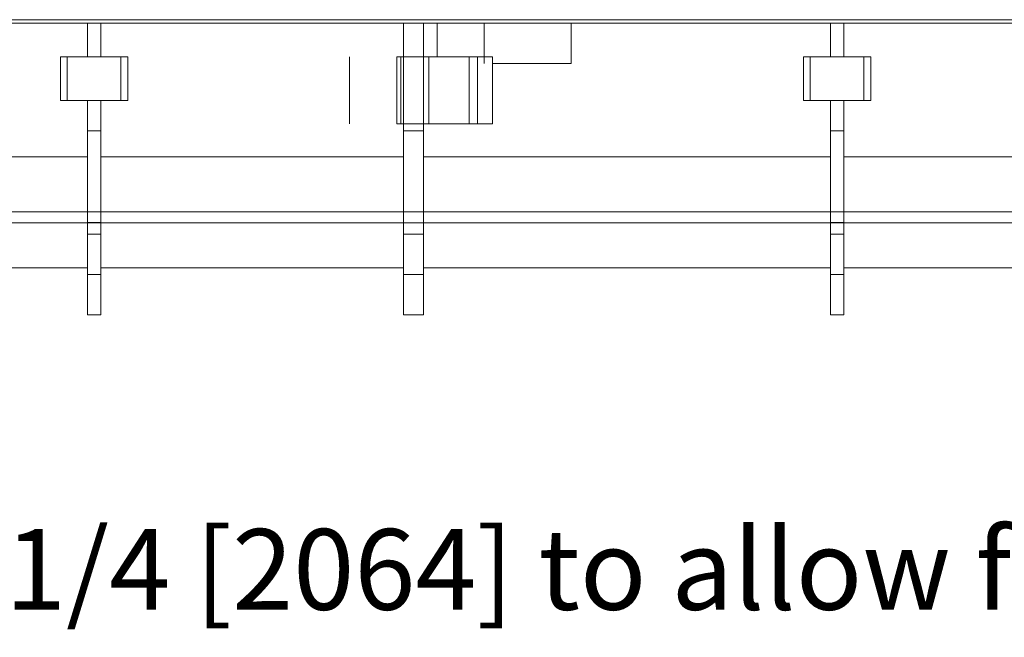
# Model space of a CAD drawing. Units: inches. Extents: x -102 to 40, y -24 to 18.
# Drawn here: x -3 to 15, y -19 to -7 of the extents above; entities that cross this region are included whole.
import ezdxf

# ---------------------------------------------------------------- set-up
doc = ezdxf.new("R2010")
doc.units = ezdxf.units.IN
doc.header["$MEASUREMENT"] = 0
doc.styles.add('ROMANS', font='romans.shx')

msp = doc.modelspace()

# ---------------------------------------------------------------- linework, layer by layer
at = {"lineweight": 0}
for p, q in [((-45.73695, -7.26417), (34.26305, -7.26417)), ((34.26305, -7.26417), (-45.73695, -7.26417)), ((-1.86195, -7.32667), (-7.86195, -7.32667)), ((-1.86195, -7.32667), (-1.61195, -7.32667)), ((-1.86195, -7.95166), (-1.86195, -7.32667)), ((4.01305, -7.32667), (-1.61195, -7.32667)), ((-1.61195, -7.32667), (-1.61195, -7.95166)), ((4.01305, -7.32667), (4.01305, -7.95167)), ((4.38805, -7.32667), (4.01305, -7.32667)), ((11.95055, -7.32667), (4.38805, -7.32667)), ((4.38805, -7.95167), (4.38805, -7.32667)), ((4.63805, -7.32669), (5.01305, -7.32669)), ((4.63805, -7.32669), (4.63805, -7.32669)), ((4.63805, -7.32669), (5.51305, -7.32669)), ((4.63805, -7.32669), (4.63805, -7.95169)), ((5.01305, -7.32669), (6.2922, -7.32669)), ((5.51305, -7.32669), (5.01305, -7.32669)), ((5.51305, -7.32667), (5.51305, -7.32667)), ((5.51305, -7.32667), (5.51305, -7.32669)), ((5.51305, -7.32669), (5.51305, -7.32669)), ((5.51305, -7.32669), (5.51305, -7.9517)), ((5.51305, -7.32669), (5.51305, -7.32669)), ((6.2922, -7.32669), (7.13218, -7.32669)), ((7.13218, -7.32669), (7.13218, -8.07669)), ((11.95055, -7.32667), (12.20055, -7.32667)), ((11.95055, -7.95166), (11.95055, -7.32667)), ((19.20055, -7.32667), (12.20055, -7.32667)), ((12.20055, -7.32667), (12.20055, -7.95166)), ((-2.36195, -7.95166), (-2.36195, -8.76416)), ((-2.23695, -7.95166), (-1.23695, -7.95166)), ((-2.23695, -8.76416), (-2.23695, -7.95166)), ((-1.23695, -7.95166), (-1.23695, -8.76416)), ((-1.11195, -7.95166), (-1.11195, -8.76416)), ((3.01292, -7.95166), (3.01292, -9.20166)), ((3.01297, -7.95166), (3.01297, -9.20166)), ((3.01298, -7.95166), (3.01298, -9.20166)), ((3.01302, -7.95166), (3.01302, -9.20166)), ((3.88805, -7.9517), (3.88805, -9.2017)), ((3.88805, -7.9517), (3.88805, -7.9517)), ((3.96333, -7.9517), (3.96333, -9.2017)), ((3.96333, -7.9517), (4.48348, -7.9517)), ((4.60904, -7.9517), (4.01162, -7.9517)), ((4.01305, -7.95167), (4.01305, -7.95169)), ((4.01305, -7.95167), (4.38805, -7.95167)), ((4.01305, -7.95169), (4.01305, -7.9517)), ((4.01305, -7.95169), (4.38805, -7.95169)), ((4.01305, -7.9517), (4.01305, -9.2017)), ((4.01305, -7.9517), (4.60904, -7.9517)), ((4.01305, -7.9517), (4.01305, -7.9517)), ((4.38795, -7.95166), (4.38795, -9.20166)), ((4.38795, -7.95166), (4.38795, -7.95166)), ((4.38799, -7.95166), (4.38799, -7.95166)), ((4.38805, -7.95167), (4.38805, -7.95169)), ((4.38805, -7.9517), (4.38805, -7.95169)), ((4.45436, -7.9517), (4.38805, -7.9517)), ((4.48348, -7.9517), (4.48348, -9.2017)), ((4.60904, -7.9517), (4.60904, -7.9517)), ((5.38798, -7.9517), (5.06931, -7.9517)), ((5.07261, -7.9517), (5.38798, -7.9517)), ((5.23298, -7.9517), (5.23298, -9.2017)), ((5.23298, -7.9517), (5.38798, -7.9517)), ((5.43466, -7.9517), (5.27966, -7.9517)), ((5.38798, -7.9517), (5.38798, -7.9517)), ((5.38798, -7.9517), (5.38798, -9.2017)), ((5.51305, -7.9517), (5.51305, -8.07669)), ((5.66918, -7.9517), (5.66918, -9.2017)), ((11.45055, -7.95166), (11.45055, -8.76416)), ((11.57555, -7.95166), (12.57555, -7.95166)), ((11.57555, -8.76416), (11.57555, -7.95166)), ((12.57555, -7.95166), (12.57555, -8.76416)), ((12.70055, -7.95166), (12.70055, -8.76416)), ((-2.23695, -8.76416), (-2.23695, -8.76416)), ((-1.23695, -8.76416), (-2.23695, -8.76416)), ((-2.23695, -8.76416), (-1.86195, -8.76416)), ((-1.86195, -8.76416), (-1.86195, -8.76416)), ((-1.61195, -8.76416), (-1.86195, -8.76416)), ((-1.86195, -8.76416), (-1.86195, -9.32667)), ((-1.61195, -8.76416), (-1.23695, -8.76416)), ((-1.61195, -8.76416), (-1.61195, -8.76416)), ((-1.61195, -9.32667), (-1.61195, -8.76416)), ((-1.23695, -8.76416), (-1.23695, -8.76416)), ((11.57555, -8.76416), (11.57555, -8.76416)), ((12.57555, -8.76416), (11.57555, -8.76416)), ((11.57555, -8.76416), (11.95055, -8.76416)), ((11.95055, -8.76416), (11.95055, -8.76416)), ((12.20055, -8.76416), (11.95055, -8.76416)), ((11.95055, -8.76416), (11.95055, -9.32667)), ((12.20055, -8.76416), (12.57555, -8.76416)), ((12.20055, -8.76416), (12.20055, -8.76416)), ((12.20055, -9.32667), (12.20055, -8.76416)), ((12.57555, -8.76416), (12.57555, -8.76416)), ((-1.61195, -9.32667), (-1.86195, -9.32667)), ((-1.86195, -9.32667), (-1.86195, -11.25167)), ((-1.61195, -11.25167), (-1.61195, -9.32667)), ((3.96333, -9.2017), (4.48348, -9.2017)), ((4.01305, -9.2017), (4.01305, -9.32667)), ((4.01305, -9.32667), (4.01305, -11.25167)), ((4.38805, -9.32667), (4.01305, -9.32667)), ((4.38805, -9.2017), (4.38805, -9.32667)), ((4.38805, -9.32667), (4.38805, -11.25167)), ((5.23298, -9.2017), (5.38798, -9.2017)), ((12.20055, -9.32667), (11.95055, -9.32667)), ((11.95055, -9.32667), (11.95055, -11.25167)), ((12.20055, -11.25167), (12.20055, -9.32667)), ((-1.86195, -9.81537), (-7.86195, -9.81537)), ((4.01305, -9.81537), (-1.61195, -9.81537)), ((11.95055, -9.81537), (4.38805, -9.81537)), ((19.20055, -9.81537), (12.20055, -9.81537)), ((34.26305, -10.83187), (-45.73695, -10.83187)), ((34.26305, -11.03937), (-45.73695, -11.03937)), ((-1.86195, -11.03937), (-7.86195, -11.03937)), ((-1.61195, -11.03448), (-1.86195, -11.03448)), ((4.01305, -11.03937), (-1.61195, -11.03937)), ((4.38805, -11.04038), (4.01305, -11.04038)), ((11.95055, -11.03937), (4.38805, -11.03937)), ((12.20055, -11.03448), (11.95055, -11.03448)), ((19.20055, -11.03937), (12.20055, -11.03937)), ((-1.86195, -11.25167), (-1.86195, -12.00167)), ((-1.61195, -11.25167), (-1.86195, -11.25167)), ((-1.61195, -12.00167), (-1.61195, -11.25167)), ((4.01305, -11.25167), (4.01305, -12.00167)), ((4.38805, -11.25167), (4.01305, -11.25167)), ((4.38805, -11.25167), (4.38805, -12.00167)), ((11.95055, -11.25167), (11.95055, -12.00167)), ((12.20055, -11.25167), (11.95055, -11.25167)), ((12.20055, -12.00167), (12.20055, -11.25167)), ((-1.86195, -11.87594), (-7.86195, -11.87594)), ((4.01305, -11.87594), (-1.61195, -11.87594)), ((11.95055, -11.87594), (4.38805, -11.87594)), ((19.20055, -11.87594), (12.20055, -11.87594)), ((-1.86195, -12.00167), (-1.86195, -12.75167)), ((-1.61195, -12.00167), (-1.86195, -12.00167)), ((-1.61195, -12.75167), (-1.61195, -12.00167)), ((4.01305, -12.00167), (4.01305, -12.75167)), ((4.38805, -12.00167), (4.01305, -12.00167)), ((4.38805, -12.00167), (4.38805, -12.75167)), ((11.95055, -12.00167), (11.95055, -12.75167)), ((12.20055, -12.00167), (11.95055, -12.00167)), ((12.20055, -12.75167), (12.20055, -12.00167)), ((-1.61195, -12.75167), (-1.86195, -12.75167)), ((4.38805, -12.75167), (4.01305, -12.75167)), ((12.20055, -12.75167), (11.95055, -12.75167))]:
    msp.add_line(p, q, dxfattribs=at)
for centre, major_axis, start_param, end_param in [((5.51305, -7.32668), (-2.5, 0), 1.57079633, 1.88773697), ((5.51271, -7.32668), (2.875, 0), 4.71250688, 5.31075923), ((-2.23695, -7.95166), (-0.125, 0), 4.71238898, 6.28318976), ((-1.23695, -7.95166), (0.125, 0), 6.28318486, 7.85398141), ((4.01305, -7.9517), (-0.125, 0), 4.72379321, 7.44492008), ((4.01305, -7.9517), (-0.125, 0), 4.71238898, 7.85398163), ((4.82555, -7.9517), (-0.52764, 0), 3.67584663, 5.49267975), ((4.82555, -7.9517), (0.5, 0), 3.95897456, 5.66489005), ((4.82555, -7.9517), (0.25, 0), 0.15350847, 2.61799388), ((4.82555, -7.9517), (0.25, 0), 3.66520074, 6.05943954), ((5.38798, -7.9517), (0.2812, 0), 4.71238898, 7.68720479), ((5.38798, -7.9517), (0.04685, 0), 4.71238594, 6.28317924), ((11.57555, -7.95166), (-0.125, 0), 4.71238898, 6.2831866), ((12.57555, -7.95166), (0.125, 0), 0.00000995, 1.5708013), ((5.51271, -8.07668), (2.875, 0), 4.76684123, 5.31075665), ((-2.23695, -8.76416), (-0.125, 0), 4.71238898, 7.85398163), ((-1.23695, -8.76416), (0.125, 0), 6.28318157, 7.85398163), ((11.57555, -8.76416), (-0.125, 0), 4.71238898, 7.85398163), ((12.57555, -8.76416), (0.125, 0), 6.28318473, 7.85398163), ((4.01305, -9.2017), (-0.125, 0), 0.00000875, 1.16173826), ((4.82555, -9.2017), (0.5, 0), 3.95897456, 5.66489005), ((5.38798, -9.2017), (0.2812, 0), 4.71238898, 6.28318904)]:
    msp.add_ellipse(centre, major_axis=major_axis, ratio=0.00001, start_param=start_param, end_param=end_param, dxfattribs=at)

# ---------------------------------------------------------------- texts
at = {"lineweight": 0, "insert": (-5.99848, -17.47934), "char_height": 1.5, "width": 68.4914901, "attachment_point": 5, "style": 'ROMANS'}
msp.add_mtext('{\\fArial|b0|i0|c0|p34;NOTE: + Actual Channel length is 81 1/4 [2064] to allow for overlap.\\H1.4344x; }', dxfattribs=at)

doc.saveas('drawing.dxf')
